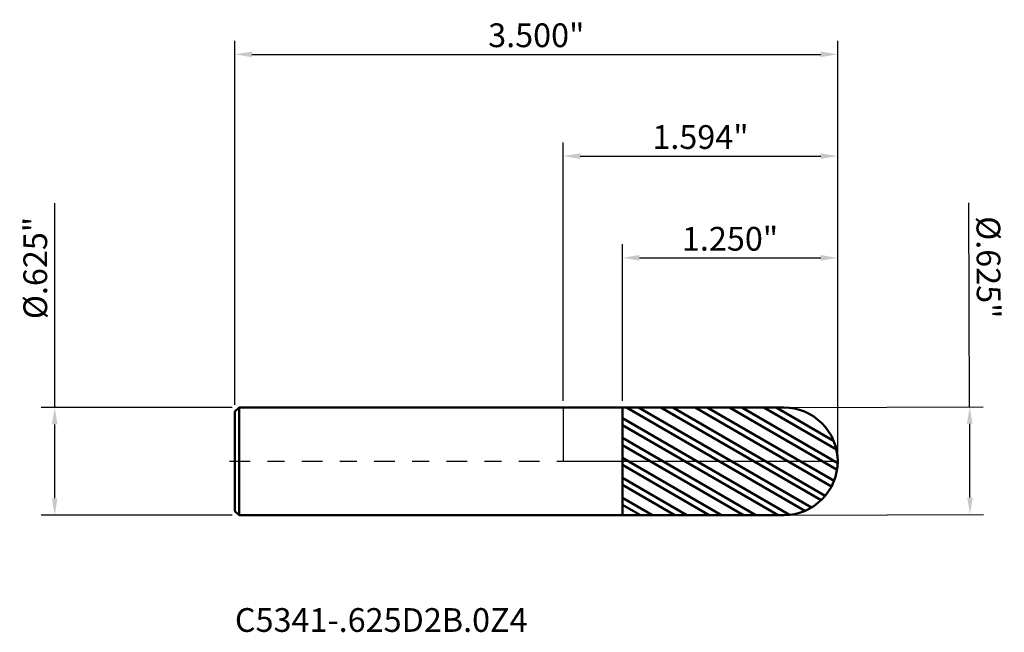
# Model space of a CAD drawing. Units: inches. Extents: x -3.2 to 88.5, y -1 to 46.1.
import ezdxf

# ---------------------------------------------------------------- set-up
doc = ezdxf.new("R2010")
doc.units = ezdxf.units.IN
doc.header["$MEASUREMENT"] = 0
doc.header["$PDMODE"] = 1
doc.linetypes.add('LONGDASH_DASH', pattern=[10.5, 6, -0.75, 3, -0.75])
for name, color, linetype, lineweight in [('1', 4, 'Continuous', 50), ('2', 7, 'Continuous', 25), ('4', 2, 'LONGDASH_DASH', 25), ('CUT', 1, 'Continuous', 25), ('NOCUT', 7, 'Continuous', 25), ('SK1', 4, 'Continuous', 50), ('SK2', 7, 'Continuous', 25), ('SK4', 2, 'LONGDASH_DASH', 25), ('SK6', 5, 'Continuous', 35)]:
    doc.layers.add(name, color=color, linetype=linetype, lineweight=lineweight)
doc.styles.add('STANDARD 3.5 mm', font='monos.ttf', dxfattribs={"height": 0.137795})
doc.dimstyles.new('AM_DIN', dxfattribs={"dimtxt": 0.137795, "dimasz": 0.098425, "dimexe": 0.07874, "dimexo": 0.03937, "dimgap": 0.03937, "dimtad": 1, "dimdec": 3, "dimzin": 4, "dimdsep": 46, "dimlunit": 3, "dimtxsty": 'STANDARD 3.5 mm', "dimcen": 0.003543, "dimadec": 0, "dimazin": 2, "dimtfac": 0.707107, "dimtdec": 3, "dimtmove": 0, "dimatfit": 3, "dimfxl": 1, "dimtolj": 1, "dimlwd": -1, "dimarcsym": 0})

# ---------------------------------------------------------------- blocks, each defined once
blk = doc.blocks.new('*D11')
at = {"layer": 'Defpoints', "color": 0}
for p in [(-2.952756, 0.3125), (-1.8823, 0.3125), (-1.8823, -0.3125)]:
    blk.add_point(p, dxfattribs=at)
at = {"layer": 'SK2', "color": 0}
for p, q in [((-2.952756, 0.3125), (-2.952756, 1.497827)), ((-2.952756, -0.214075), (-2.952756, 0.214075))]:
    blk.add_line(p, q, dxfattribs=at)
at = {"layer": 'SK2', "color": 0, "lineweight": -2}
for p, q in [((-1.92167, 0.3125), (-3.031496, 0.3125)), ((-1.92167, -0.3125), (-3.031496, -0.3125))]:
    blk.add_line(p, q, dxfattribs=at)
at = {"layer": 'SK2', "color": 0}
for points in [[(-2.96916, 0.214075), (-2.936352, 0.214075), (-2.952756, 0.3125)], [(-2.96916, -0.214075), (-2.936352, -0.214075), (-2.952756, -0.3125)]]:
    blk.add_solid(points, dxfattribs=at)
at = {"layer": 'SK2', "color": 0, "insert": (-3.065478, 1.122248), "char_height": 0.137795, "attachment_point": 5, "rotation": 90, "style": 'STANDARD 3.5 mm'}
blk.add_mtext('\\A1;%%C.625"', dxfattribs=at)
blk = doc.blocks.new('*D12')
at = {"layer": '2', "color": 0}
for p, q in [((2.359833, 0.31659), (2.355344, 1.50109)), ((2.361829, -0.209981), (2.360206, 0.218166))]:
    blk.add_line(p, q, dxfattribs=at)
at = {"layer": '2', "color": 0, "lineweight": -2}
for p, q in [((1.319386, 0.312647), (2.438572, 0.316889)), ((1.321755, -0.312349), (2.440941, -0.308107))]:
    blk.add_line(p, q, dxfattribs=at)
at = {"layer": '2', "color": 0}
for points in [[(2.37661, 0.218228), (2.343802, 0.218104), (2.359833, 0.31659)], [(2.378233, -0.209919), (2.345425, -0.210044), (2.362202, -0.308406)]]:
    blk.add_solid(points, dxfattribs=at)
at = {"layer": 'Defpoints', "color": 0}
for p in [(1.280016, 0.312498), (1.282385, -0.312498), (2.362202, -0.308406)]:
    blk.add_point(p, dxfattribs=at)
at = {"layer": '2', "color": 0, "insert": (2.469488, 1.125941), "char_height": 0.137795, "attachment_point": 5, "rotation": 270.217151, "style": 'STANDARD 3.5 mm'}
blk.add_mtext('\\A1;%%C.625"', dxfattribs=at)
blk = doc.blocks.new('*D13')
at = {"layer": 'Defpoints', "color": 0}
for p in [(1.5937, 2.362205), (-1.9063, 0.2885), (1.5937, 0)]:
    blk.add_point(p, dxfattribs=at)
at = {"layer": 'SK2', "color": 0, "lineweight": -2}
for p, q in [((-1.9063, 0.32787), (-1.9063, 2.440945)), ((1.5937, 0.03937), (1.5937, 2.440945))]:
    blk.add_line(p, q, dxfattribs=at)
at = {"layer": 'SK2', "color": 0}
blk.add_line((-1.807875, 2.362205), (1.495275, 2.362205), dxfattribs=at)
for points in [[(-1.807875, 2.378609), (-1.807875, 2.345801), (-1.9063, 2.362205)], [(1.495275, 2.378609), (1.495275, 2.345801), (1.5937, 2.362205)]]:
    blk.add_solid(points, dxfattribs=at)
at = {"layer": 'SK2', "color": 0, "insert": (-0.1563, 2.472893), "char_height": 0.137795, "attachment_point": 5, "style": 'STANDARD 3.5 mm'}
blk.add_mtext('\\A1;3.500"', dxfattribs=at)
blk = doc.blocks.new('*D14')
at = {"layer": '2', "color": 0, "lineweight": -2}
for p, q in [((0.3437, 0.351788), (0.3437, 1.259842)), ((1.5937, 0.03937), (1.5937, 1.259842))]:
    blk.add_line(p, q, dxfattribs=at)
at = {"layer": '2', "color": 0}
blk.add_line((0.442125, 1.181102), (1.495275, 1.181102), dxfattribs=at)
for points in [[(0.442125, 1.197507), (0.442125, 1.164698), (0.3437, 1.181102)], [(1.495275, 1.197507), (1.495275, 1.164698), (1.5937, 1.181102)]]:
    blk.add_solid(points, dxfattribs=at)
at = {"layer": 'Defpoints', "color": 0}
for p in [(1.5937, 1.181102), (0.3437, 0.312418), (1.5937, 0)]:
    blk.add_point(p, dxfattribs=at)
at = {"layer": '2', "color": 0, "insert": (0.9687, 1.291791), "char_height": 0.137795, "attachment_point": 5, "style": 'STANDARD 3.5 mm'}
blk.add_mtext('\\A1;1.250"', dxfattribs=at)
blk = doc.blocks.new('*D15')
at = {"layer": '2', "color": 0, "lineweight": -2}
for p, q in [((0, 0.35187), (0, 1.850394)), ((1.5937, 0.03937), (1.5937, 1.850394))]:
    blk.add_line(p, q, dxfattribs=at)
at = {"layer": '2', "color": 0}
blk.add_line((0.098425, 1.771654), (1.495275, 1.771654), dxfattribs=at)
for points in [[(0.098425, 1.788058), (0.098425, 1.755249), (0, 1.771654)], [(1.495275, 1.788058), (1.495275, 1.755249), (1.5937, 1.771654)]]:
    blk.add_solid(points, dxfattribs=at)
at = {"layer": 'Defpoints', "color": 0}
for p in [(1.5937, 1.771654), (0, 0.3125), (1.5937, 0)]:
    blk.add_point(p, dxfattribs=at)
at = {"layer": '2', "color": 0, "insert": (0.79685, 1.882342), "char_height": 0.137795, "attachment_point": 5, "style": 'STANDARD 3.5 mm'}
blk.add_mtext('\\A1;1.594"', dxfattribs=at)

msp = doc.modelspace()

# ---------------------------------------------------------------- hatches: boundary and pattern name
at = {"layer": '1'}
h = msp.add_hatch(dxfattribs=at)
h.set_pattern_fill('STEEL', color=256, scale=0.8, angle=104.946769, style=0)
h.set_pattern_definition([(149.94677, (-86.95183, -46.0566), (-0.05008044, -0.08655605), []), (149.94677, (-87.00014, -46.06949), (-0.05008044, -0.08655605), [])])
edge = h.paths.add_edge_path()
edge.add_arc((1.2812, 0), 0.3125, 0, 90.005)
edge.add_line((1.281173, 0.3125), (0.3437, 0.312418))
edge.add_line((0.3437, 0.312418), (0.3437, -0.312418))
edge.add_line((0.3437, -0.312418), (1.281173, -0.3125))
edge.add_arc((1.2812, 0), 0.3125, 269.995, 360)

# ---------------------------------------------------------------- linework, layer by layer
for p, q in [((0.3437, 0.3125), (0, 0.3125)), ((0.3437, -0.3125), (0.3437, 0.3125)), ((1.281173, 0.3125), (0.3437, 0.312418)), ((0, -0.3125), (0.3437, -0.3125)), ((0.3437, -0.312418), (1.281173, -0.3125))]:
    msp.add_line(p, q, dxfattribs=at)
for start, end in [(0, 90.005), (269.995, 0)]:
    msp.add_arc((1.2812, 0), 0.3125, start, end, dxfattribs=at)
at = {"layer": '4', "ltscale": 0.02}
msp.add_line((0, 0), (1.5937, 0), dxfattribs=at)
at = {"layer": 'CUT'}
msp.add_lwpolyline([(1.281173, 0.3125), (0.3437, 0.312418), (0.3437, 0), (1.5937, 0, 0.414239), (1.281173, 0.3125)], format="xyb", dxfattribs=at)
at = {"layer": 'NOCUT'}
msp.add_lwpolyline([(0.3437, 0), (0.3437, 0.3125), (0, 0.3125), (0, 0)], close=True, dxfattribs=at)
at = {"layer": 'SK1'}
for p, q in [((-1.8823, 0.3125), (-1.9063, 0.2885)), ((-1.9063, -0.2885), (-1.9063, 0.2885)), ((0, 0.3125), (-1.8823, 0.3125)), ((-1.8823, -0.3125), (-1.8823, 0.3125)), ((-1.9063, -0.2885), (-1.8823, -0.3125)), ((-1.8823, -0.3125), (0, -0.3125))]:
    msp.add_line(p, q, dxfattribs=at)
at = {"layer": 'SK4', "ltscale": 0.02}
msp.add_line((-1.93755, 0), (1.62495, 0), dxfattribs=at)

# ---------------------------------------------------------------- texts
at = {"layer": 'SK6', "insert": (-1.9063, -1.032965), "char_height": 0.137795, "attachment_point": 7, "line_spacing_factor": 1.072372, "style": 'STANDARD 3.5 mm'}
msp.add_mtext('C5341-.625D2B.0Z4', dxfattribs=at)

# ---------------------------------------------------------------- dimensions: what is measured, and where the dimension line sits
at = {"layer": '2'}
for base, p1, picture, middle in [((1.5937, 1.771654), (0, 0.3125), '*D15', (0.79685, 1.771654)), ((1.5937, 1.181102), (0.3437, 0.312418), '*D14', (0.9687, 1.181102))]:
    dim = msp.add_linear_dim(base=base, p1=p1, p2=(1.5937, 0), dimstyle='AM_DIN', dxfattribs=at)
    dim.commit()
    dim.dimension.update_dxf_attribs({"geometry": picture, "text_midpoint": middle, "dimtype": 160})
dim = msp.add_linear_dim(base=(2.362202, -0.308406), p1=(1.280016, 0.312498), p2=(1.282385, -0.312498), angle=270.217142, text='%%C<>', dimstyle='AM_DIN', dxfattribs=at)
dim.commit()
dim.dimension.update_dxf_attribs({"geometry": '*D12', "text_midpoint": (2.356767, 1.125514), "dimtype": 160})
at = {"layer": 'SK2'}
dim = msp.add_linear_dim(base=(1.5937, 2.362205), p1=(-1.9063, 0.2885), p2=(1.5937, 0), dimstyle='AM_DIN', dxfattribs=at)
dim.commit()
dim.dimension.update_dxf_attribs({"geometry": '*D13', "text_midpoint": (-0.1563, 2.362205), "dimtype": 160})
dim = msp.add_linear_dim(base=(-2.952756, 0.3125), p1=(-1.8823, -0.3125), p2=(-1.8823, 0.3125), angle=90, text='%%C<>', dimstyle='AM_DIN', dxfattribs=at)
dim.commit()
dim.dimension.update_dxf_attribs({"geometry": '*D11', "text_midpoint": (-2.952756, 1.122248), "dimtype": 160})

doc.saveas('drawing.dxf')
